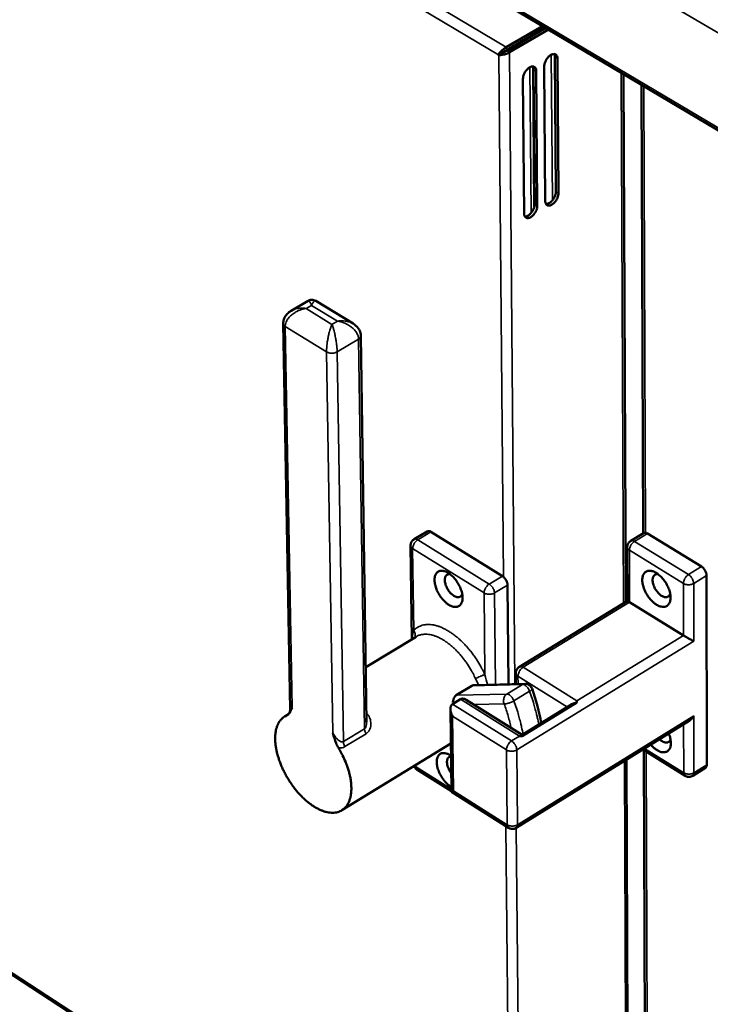
# Model space of a CAD drawing. Units: millimetres. Extents: x 65 to 5840, y 100 to 4100.
# Drawn here: x 4900 to 5103, y 3081 to 3370 of the extents above; entities that cross this region are included whole.
import ezdxf

# ---------------------------------------------------------------- set-up
doc = ezdxf.new("R2010")
doc.units = ezdxf.units.MM
doc.header["$LTSCALE"] = 20
doc.layers.add('Visible (ISO)', color=7, linetype='Continuous', lineweight=50)
doc.layers.add('Visible Narrow (ISO)', color=7, linetype='Continuous', lineweight=35)

msp = doc.modelspace()

# ---------------------------------------------------------------- linework, layer by layer
at = {"layer": 'Visible (ISO)'}
for p, q in [((4571.41, 3654.51), (5161.29, 3304.71)), ((5042.98, 3362.4), (5053.59, 3368.58)), ((5042.99, 3361.52), (5054.34, 3368.13)), ((5054.56, 3368.01), (5043.1, 3361.33)), ((5043.87, 3360.87), (5055.33, 3367.55)), ((5050.75, 3365.78), (5050.75, 3366.04)), ((5040.66, 3360.17), (5041.45, 3360.63)), ((5041.45, 3360.63), (5041.56, 3360.44)), ((5040.77, 3359.98), (5040.66, 3360.17)), ((5041.56, 3360.44), (5040.77, 3359.98)), ((5057.52, 3319.96), (5057.24, 3359.48)), ((5058.01, 3359.03), (5058.29, 3319.5)), ((5051.15, 3315.28), (5050.82, 3356.66)), ((5051.32, 3316.29), (5051, 3355.84)), ((5051.77, 3355.38), (5052.08, 3315.83)), ((5054.41, 3317.21), (5054.11, 3356.75)), ((5048.2, 3313.54), (5047.87, 3353.1)), ((5078.04, 3199.64), (5077.37, 3354.48)), ((5082.63, 3351.36), (5083.11, 3219.68)), ((4984.82, 3287.95), (4979.86, 3285.03)), ((4998.02, 3281.24), (4987.07, 3287.93)), ((4599.1, 3285.23), (5044.88, 2994.32)), ((4977.51, 3281.28), (4979.56, 3168)), ((5002, 3164.29), (5000.3, 3277.63)), ((5019.77, 3220.29), (5015.93, 3217.97)), ((5041.82, 3207.16), (5020.85, 3220.15)), ((5083.28, 3219.79), (5079.49, 3217.48)), ((5100.24, 3209.93), (5084.39, 3219.65)), ((5014.89, 3216.11), (5015.25, 3188.62)), ((5078.46, 3215.64), (5078.53, 3199.94)), ((5043.61, 3175.45), (5043.34, 3204.53)), ((5101.81, 3151.78), (5101.75, 3207.31)), ((5078.53, 3199.94), (5046.81, 3180.56)), ((5079.15, 3199.51), (5094.96, 3189.75)), ((5016.5, 3189.38), (5001.76, 3180.43)), ((5045.81, 3175.5), (5045.79, 3178.71)), ((5048.44, 3175.57), (5033.61, 3175.19)), ((5028.3, 3172.17), (5032.9, 3174.98)), ((5029.53, 3171.04), (5027.22, 3169.62)), ((5047.62, 3160.57), (5031.2, 3170.85)), ((5063.72, 3170.04), (5047.6, 3160.14)), ((5063.72, 3170.04), (5063.72, 3170.57)), ((5026.58, 3168.14), (5026.86, 3143.87)), ((5062.23, 3169.54), (5047.62, 3160.57)), ((4979.08, 3166.66), (4977.97, 3165.99)), ((5096.62, 3164.68), (5045.87, 3133.3)), ((5046.84, 3160.19), (5047.6, 3160.14)), ((5026.69, 3158.02), (4994.72, 3138.42)), ((5083.05, 3156.28), (5095.42, 3148.57)), ((5083.34, 3156.1), (5083.9, 3001.94)), ((5078.84, 3015.53), (5078.24, 3153.31)), ((5016.72, 3150.44), (5026.86, 3144.04)), ((5101.43, 3150.91), (5097.66, 3148.57)), ((5026.86, 3143.87), (5043.6, 3133.31))]:
    msp.add_line(p, q, dxfattribs=at)
at = {"layer": 'Visible (ISO)', "flags": 128}
for points in [[(5041.45, 3360.63, 0.000353), (5041.69, 3360.77, 0.00077), (5041.8, 3360.83, 0.000002), (5042.21, 3361.06, 0.000326), (5042.21, 3361.07, 0.000318), (5042.22, 3361.07, 0.000002), (5042.63, 3361.31, 0.000745), (5042.75, 3361.37, 0.000344), (5042.99, 3361.52)], [(5043.1, 3361.33, -0.000347), (5042.86, 3361.18, -0.00075), (5042.74, 3361.12, -0.000002), (5042.33, 3360.88, -0.00032), (5042.32, 3360.88, -0.000328), (5042.32, 3360.87, -0.000002), (5041.91, 3360.64, -0.000776), (5041.8, 3360.58, -0.000355), (5041.56, 3360.44)], [(5054.11, 3356.75, -0.030436), (5054.17, 3357.34, -0.05146), (5054.25, 3357.68, -0.012927), (5054.53, 3358.36, -0.028903), (5054.67, 3358.65, -0.028411), (5054.96, 3359.08, -0.027042), (5055.3, 3359.5, -0.035836), (5055.63, 3359.8, -0.031911), (5056.05, 3360.1, -0.052509), (5056.4, 3360.27, -0.051033), (5056.79, 3360.37, -0.07781), (5057.13, 3360.36, -0.081906), (5057.43, 3360.26, -0.084004), (5057.6, 3360.12, -0.044612), (5057.86, 3359.79, -0.090069), (5057.99, 3359.46, -0.074126), (5058.01, 3359.03)], [(5057.24, 3359.48, 0.036924), (5057.23, 3359.73, 0.036924), (5057.18, 3359.98, 0.032208), (5057.11, 3360.18, 0.032208), (5057.02, 3360.37)], [(5047.87, 3353.1, -0.030481), (5047.92, 3353.69, -0.051531), (5048.01, 3354.03, -0.012961), (5048.28, 3354.71, -0.028947), (5048.43, 3355, -0.028422), (5048.71, 3355.43, -0.027066), (5049.06, 3355.85, -0.035817), (5049.39, 3356.16, -0.031903), (5049.8, 3356.45, -0.052433), (5050.16, 3356.62, -0.050931), (5050.55, 3356.72, -0.077675), (5050.89, 3356.71, -0.081755), (5051.19, 3356.61, -0.083994), (5051.36, 3356.47, -0.044659), (5051.62, 3356.14, -0.09017), (5051.75, 3355.81, -0.074181), (5051.77, 3355.38)], [(5051, 3355.84, 0.036871), (5050.99, 3356.09, 0.036871), (5050.95, 3356.33, 0.03218), (5050.88, 3356.53, 0.03218), (5050.78, 3356.73)], [(5058.29, 3319.5, -0.030353), (5058.23, 3318.91, -0.051424), (5058.14, 3318.58, -0.012872), (5057.87, 3317.91, -0.028813), (5057.73, 3317.62, -0.028148), (5057.45, 3317.19, -0.02683), (5057.1, 3316.78, -0.035431), (5056.78, 3316.47, -0.031484), (5056.36, 3316.17, -0.051959), (5056.01, 3316, -0.050296), (5055.62, 3315.9, -0.077559), (5055.29, 3315.9, -0.081798), (5054.99, 3316, -0.084858), (5054.81, 3316.13, -0.045195), (5054.56, 3316.46, -0.091001), (5054.43, 3316.79, -0.07499), (5054.41, 3317.21)], [(5054.62, 3316.35, 0.040329), (5055.03, 3316.39, 0.068695), (5055.26, 3316.46, 0.02073), (5055.7, 3316.7, 0.037902), (5055.93, 3316.86, 0.025789), (5056.28, 3317.17, 0.028396), (5056.56, 3317.49, 0.024131), (5056.84, 3317.88, 0.024505), (5057.08, 3318.28, 0.026571), (5057.19, 3318.52, 0.01075), (5057.41, 3319.14, 0.047879), (5057.48, 3319.44, 0.027714), (5057.52, 3319.96)], [(5052.08, 3315.83, -0.030398), (5052.03, 3315.25, -0.051495), (5051.94, 3314.91, -0.012905), (5051.67, 3314.24, -0.028857), (5051.52, 3313.95, -0.028158), (5051.24, 3313.52, -0.026853), (5050.9, 3313.11, -0.035412), (5050.57, 3312.8, -0.031477), (5050.16, 3312.5, -0.051884), (5049.8, 3312.33, -0.050196), (5049.41, 3312.23, -0.077425), (5049.08, 3312.23, -0.081646), (5048.78, 3312.33, -0.084845), (5048.6, 3312.46, -0.045242), (5048.35, 3312.79, -0.091103), (5048.22, 3313.11, -0.075045), (5048.2, 3313.54)], [(5048.41, 3312.68, 0.04038), (5048.82, 3312.72, 0.068759), (5049.05, 3312.79, 0.020774), (5049.5, 3313.03, 0.03795), (5049.72, 3313.19, 0.02583), (5050.07, 3313.5, 0.028436), (5050.36, 3313.82, 0.024175), (5050.64, 3314.21, 0.024545), (5050.87, 3314.61, 0.02663), (5050.98, 3314.86, 0.010795), (5051.21, 3315.47, 0.047975), (5051.28, 3315.77, 0.027777), (5051.32, 3316.29)], [(5020.85, 3220.15, 0.077038), (5020.57, 3220.31, 0.077038), (5020.26, 3220.38, 0.060176), (5020.01, 3220.36, 0.060176), (5019.77, 3220.29)], [(5084.39, 3219.65, 0.07692), (5084.11, 3219.81, 0.07692), (5083.79, 3219.88, 0.060378), (5083.53, 3219.86, 0.060378), (5083.28, 3219.79)], [(5014.89, 3216.11, -0.043418), (5014.93, 3216.55, -0.065006), (5015.01, 3216.84, -0.021872), (5015.18, 3217.17, -0.021876), (5015.37, 3217.49, -0.065015), (5015.57, 3217.71, -0.043421), (5015.93, 3217.97)], [(5078.46, 3215.64, -0.042866), (5078.5, 3216.08, -0.064369), (5078.58, 3216.36, -0.021398), (5078.75, 3216.68, -0.021406), (5078.94, 3217, -0.064395), (5079.13, 3217.22, -0.042875), (5079.49, 3217.48)], [(5026.08, 3198.75, 0.039206), (5026.67, 3198.41, 0.05468), (5027.14, 3198.25, 0.017802), (5027.83, 3198.12, 0.04156), (5028.13, 3198.1, 0.057727), (5028.56, 3198.15, 0.057522), (5028.97, 3198.31, 0.060251), (5029.33, 3198.55, 0.060199), (5029.62, 3198.86, 0.046327), (5029.86, 3199.29, 0.048118), (5030.01, 3199.73, 0.031356), (5030.12, 3200.32, 0.034812), (5030.14, 3200.85, 0.023003), (5030.09, 3201.54, 0.025858), (5029.99, 3202.15, 0.019088), (5029.79, 3202.88, 0.020742), (5029.56, 3203.53, 0.017603), (5029.25, 3204.24, 0.018203), (5028.9, 3204.9, 0.017848), (5028.49, 3205.55, 0.017508), (5028.04, 3206.17, 0.019839), (5027.58, 3206.72, 0.018491), (5027.04, 3207.26, 0.024148), (5026.55, 3207.67, 0.021617), (5025.97, 3208.08, 0.031925), (5025.48, 3208.35, 0.028473), (5024.91, 3208.58, 0.044198), (5024.43, 3208.7, 0.041718), (5023.92, 3208.73, 0.057796), (5023.49, 3208.67, 0.057642), (5023.08, 3208.52, 0.060165), (5022.72, 3208.28, 0.060156), (5022.43, 3207.96, 0.04616), (5022.19, 3207.53, 0.048005), (5022.04, 3207.09, 0.03124), (5021.93, 3206.5, 0.03472), (5021.91, 3205.97, 0.022938), (5021.96, 3205.28, 0.025797), (5022.07, 3204.68, 0.019046), (5022.26, 3203.95, 0.0207), (5022.49, 3203.3, 0.01757), (5022.8, 3202.59, 0.018169), (5023.16, 3201.93, 0.017816), (5023.56, 3201.28, 0.017476), (5024.02, 3200.66, 0.019801), (5024.23, 3200.4, 0.005926), (5025.01, 3199.57, 0.036629), (5025.37, 3199.25, 0.02032), (5026.08, 3198.75)], [(5030.05, 3201.84, -0.075402), (5029.87, 3201.46, -0.099995), (5029.65, 3201.23, -0.046288), (5029.27, 3201.03, -0.076035), (5029.02, 3200.97, -0.056192), (5028.62, 3200.97, -0.056525), (5028.23, 3201.07, -0.033797), (5027.76, 3201.28, -0.03794), (5027.37, 3201.53, -0.0245), (5026.9, 3201.91, -0.027549), (5026.53, 3202.29, -0.021866), (5026.14, 3202.78, -0.02285), (5025.8, 3203.28, -0.022836), (5025.52, 3203.81, -0.021863), (5025.27, 3204.38, -0.027513), (5025.1, 3204.89, -0.024475), (5024.98, 3205.48, -0.037867), (5024.94, 3205.94, -0.033722), (5024.97, 3206.45, -0.056411), (5025.07, 3206.84, -0.056049), (5025.25, 3207.2, -0.075976), (5025.43, 3207.39, -0.046305), (5025.78, 3207.63, -0.100059), (5026.08, 3207.73, -0.075401), (5026.5, 3207.71)], [(5087.03, 3198.77, 0.038836), (5087.63, 3198.43, 0.054407), (5088.1, 3198.27, 0.017538), (5088.8, 3198.14, 0.041031), (5089.1, 3198.12, 0.056756), (5089.54, 3198.17, 0.056445), (5089.96, 3198.33, 0.059563), (5090.32, 3198.57, 0.059554), (5090.61, 3198.89, 0.046528), (5090.86, 3199.31, 0.048242), (5091.02, 3199.75, 0.031868), (5091.13, 3200.33, 0.035229), (5091.16, 3200.87, 0.023444), (5091.12, 3201.56, 0.026282), (5091.02, 3202.16, 0.019434), (5090.83, 3202.89, 0.021106), (5090.6, 3203.54, 0.017885), (5090.29, 3204.25, 0.018509), (5089.94, 3204.91, 0.018081), (5089.53, 3205.55, 0.017769), (5089.08, 3206.18, 0.020018), (5088.61, 3206.72, 0.01871), (5088.07, 3207.26, 0.024235), (5087.58, 3207.67, 0.021772), (5087, 3208.08, 0.031811), (5086.51, 3208.35, 0.028448), (5085.93, 3208.58, 0.043679), (5085.45, 3208.7, 0.041184), (5084.93, 3208.73, 0.056823), (5084.49, 3208.67, 0.056563), (5084.07, 3208.52, 0.059482), (5083.71, 3208.28, 0.059518), (5083.42, 3207.96, 0.046366), (5083.17, 3207.54, 0.048132), (5083.01, 3207.09, 0.031753), (5082.9, 3206.51, 0.035137), (5082.87, 3205.97, 0.023377), (5082.92, 3205.29, 0.02622), (5083.02, 3204.68, 0.019392), (5083.21, 3203.96, 0.021063), (5083.43, 3203.31, 0.017851), (5083.74, 3202.6, 0.018475), (5084.09, 3201.94, 0.018048), (5084.5, 3201.3, 0.017736), (5084.95, 3200.67, 0.01998), (5085.18, 3200.41, 0.006015), (5085.96, 3199.59, 0.036847), (5086.32, 3199.27, 0.020495), (5087.03, 3198.77)], [(5091.06, 3201.94, -0.075334), (5090.89, 3201.54, -0.09899), (5090.67, 3201.3, -0.046087), (5090.29, 3201.07, -0.076774), (5090.04, 3200.99, -0.058416), (5089.63, 3200.98, -0.058311), (5089.24, 3201.07, -0.035283), (5088.76, 3201.27, -0.039295), (5088.36, 3201.51, -0.025332), (5087.88, 3201.89, -0.028458), (5087.5, 3202.27, -0.022519), (5087.1, 3202.76, -0.02354), (5086.76, 3203.27, -0.023528), (5086.46, 3203.8, -0.022516), (5086.21, 3204.38, -0.028424), (5086.05, 3204.9, -0.025309), (5085.93, 3205.5, -0.039228), (5085.89, 3205.96, -0.035212), (5085.94, 3206.48, -0.05821), (5086.04, 3206.87, -0.058289), (5086.23, 3207.23, -0.076732), (5086.42, 3207.42, -0.046109), (5086.79, 3207.65, -0.099057), (5087.11, 3207.74, -0.075344), (5087.54, 3207.7)], [(5101.75, 3207.31, 0.029715), (5101.71, 3207.77, 0.050754), (5101.64, 3208.03, 0.012447), (5101.42, 3208.55, 0.028163), (5101.31, 3208.78, 0.027184), (5101.17, 3208.99, 0.011647), (5100.82, 3209.45, 0.048589), (5100.62, 3209.65, 0.028676), (5100.24, 3209.93)], [(5043.34, 3204.53, 0.029237), (5043.29, 3204.99, 0.050074), (5043.22, 3205.25, 0.012109), (5043, 3205.78, 0.027692), (5042.89, 3206, 0.026859), (5042.75, 3206.21, 0.011433), (5042.4, 3206.67, 0.048223), (5042.2, 3206.87, 0.028354), (5041.82, 3207.16)], [(5078.53, 3199.94, 0.012641), (5078.58, 3199.88, 0.040007), (5078.6, 3199.87, 0.004573), (5078.64, 3199.84, 0.001174), (5078.81, 3199.72, 0.010228), (5078.94, 3199.63, 0.00692), (5079.15, 3199.51)], [(5094.96, 3189.75, 0.002048), (5095.32, 3189.53, 0.004361), (5095.5, 3189.43, 0.000074), (5096.11, 3189.07, 0.001949), (5096.13, 3189.06, 0.001698), (5096.47, 3188.87, 0.00168), (5096.8, 3188.69, 0.002021), (5096.83, 3188.67, 0.00008), (5097.44, 3188.34, 0.004568), (5097.61, 3188.25, 0.002126), (5097.98, 3188.06)], [(5045.79, 3178.71, -0.042975), (5045.82, 3179.15, -0.064493), (5045.9, 3179.43, -0.021492), (5046.07, 3179.76, -0.021501), (5046.26, 3180.07, -0.06452), (5046.46, 3180.29, -0.042984), (5046.81, 3180.56)], [(5048.44, 3175.57, -0.05221), (5048.96, 3175.53, -0.074657), (5049.31, 3175.41, -0.029825), (5049.7, 3175.18, -0.029804), (5050.05, 3174.91, -0.074605), (5050.29, 3174.63, -0.052191), (5050.52, 3174.15)], [(5031.2, 3170.85, 0.04319), (5030.86, 3171.04, 0.059498), (5030.59, 3171.13, 0.020773), (5030.27, 3171.18, 0.027244), (5030.02, 3171.19, 0.078589), (5029.82, 3171.16, 0.049899), (5029.53, 3171.04)], [(5062.23, 3169.54, -0.023628), (5062.56, 3169.71, -0.023628), (5062.91, 3169.85, -0.026369), (5063.31, 3169.97, -0.026369), (5063.72, 3170.04)], [(5027.2, 3166.05, -0.025492), (5026.93, 3166.57, -0.04057), (5026.81, 3166.91, -0.008957), (5026.65, 3167.54, -0.024631), (5026.6, 3167.78, -0.034776), (5026.58, 3168.15, -0.031297), (5026.61, 3168.57, -0.048245), (5026.66, 3168.81, -0.028864), (5026.82, 3169.21, -0.081266), (5026.95, 3169.39, -0.050977), (5027.22, 3169.62)], [(4978.62, 3166.31, 0.035964), (4977.85, 3165.93, 0.057789), (4977.42, 3165.6, 0.015226), (4976.72, 3164.88, 0.036119), (4976.46, 3164.54, 0.029254), (4976.05, 3163.86, 0.031073), (4975.75, 3163.17, 0.023356), (4975.48, 3162.33, 0.025396), (4975.31, 3161.53, 0.018788), (4975.19, 3160.54, 0.020584), (4975.15, 3159.64, 0.015586), (4975.19, 3158.55, 0.016971), (4975.28, 3157.56, 0.013419), (4975.46, 3156.41, 0.01441), (4975.69, 3155.35, 0.011998), (4976.01, 3154.16, 0.012661), (4976.37, 3153.06, 0.011132), (4976.82, 3151.87, 0.01153), (4977.3, 3150.74, 0.01071), (4977.86, 3149.58, 0.010884), (4978.46, 3148.47, 0.01068), (4979.12, 3147.36, 0.010649), (4979.83, 3146.29, 0.011036), (4980.56, 3145.27, 0.010796), (4981.36, 3144.26, 0.011821), (4982.14, 3143.34, 0.011346), (4983.01, 3142.43, 0.013124), (4983.84, 3141.64, 0.012367), (4984.75, 3140.85, 0.015098), (4985.59, 3140.2, 0.013993), (4986.53, 3139.55, 0.017957), (4987.37, 3139.06, 0.016441), (4988.31, 3138.58, 0.021933), (4989.12, 3138.25, 0.020031), (4990.04, 3137.96, 0.027088), (4990.81, 3137.79, 0.025052), (4991.67, 3137.7, 0.032802), (4992.4, 3137.71, 0.031172), (4993.17, 3137.81, 0.037142), (4993.84, 3138, 0.036413), (4994.49, 3138.29, 0.037484), (4995.08, 3138.67, 0.037801), (4995.61, 3139.12, 0.033307), (4996.09, 3139.69, 0.034618), (4996.48, 3140.29, 0.02717), (4996.85, 3141.04, 0.029101), (4997.1, 3141.77, 0.021658), (4997.32, 3142.67, 0.023627), (4997.45, 3143.51, 0.017584), (4997.51, 3144.54, 0.019227), (4997.5, 3145.48, 0.014773), (4997.42, 3146.59, 0.016004), (4997.27, 3147.62, 0.012891), (4997.04, 3148.79, 0.013751), (4996.76, 3149.87, 0.011681), (4996.39, 3151.07, 0.012239), (4995.99, 3152.19, 0.010983), (4995.85, 3152.53, 0.001835), (4994.96, 3154.51, 0.020167), (4994.55, 3155.33, 0.011098), (4993.71, 3156.77)], [(5098.02, 3166.19, -0.031471), (5097.72, 3165.73, -0.031471), (5097.38, 3165.31, -0.028622), (5097.02, 3164.97, -0.028622), (5096.62, 3164.68)], [(5047.6, 3160.14, -0.009662), (5047.6, 3160.3, -0.009662), (5047.61, 3160.45, -0.003434), (5047.62, 3160.51, -0.003434), (5047.62, 3160.57)], [(5085.34, 3157.7, 0.022981), (5085.93, 3157.06, 0.036557), (5086.35, 3156.7, 0.007299), (5087.14, 3156.13, 0.022364), (5087.41, 3155.96, 0.033286), (5087.89, 3155.72, 0.029874), (5088.46, 3155.53, 0.045726), (5088.92, 3155.45, 0.043556), (5089.41, 3155.45, 0.058078), (5089.83, 3155.54, 0.057931), (5090.22, 3155.72, 0.05793), (5090.55, 3155.98, 0.05804), (5090.82, 3156.32, 0.043536), (5091.04, 3156.76, 0.045683), (5091.18, 3157.21, 0.029866), (5091.26, 3157.8, 0.033259), (5091.26, 3158.34, 0.022369), (5091.23, 3158.65, 0.007297), (5091.08, 3159.62, 0.036564), (5090.94, 3160.15, 0.022985), (5090.63, 3160.97)], [(5091.16, 3159.22, -0.070182), (5091.01, 3158.85, -0.0932), (5090.81, 3158.62, -0.041751), (5090.47, 3158.4, -0.072384), (5090.24, 3158.32, -0.057313), (5089.88, 3158.28, -0.057511), (5089.53, 3158.33, -0.035832), (5089.28, 3158.42, -0.015281), (5088.72, 3158.67, -0.049538), (5088.36, 3158.9, -0.035006), (5087.92, 3159.29)], [(5026.74, 3154.48, 0.038287), (5026.13, 3154.85, 0.053444), (5025.65, 3155.04, 0.017199), (5024.94, 3155.21, 0.04043), (5024.64, 3155.24, 0.058056), (5024.19, 3155.21, 0.057924), (5023.77, 3155.07, 0.062726), (5023.4, 3154.84, 0.062601), (5023.1, 3154.53, 0.048802), (5022.85, 3154.12, 0.050316), (5022.69, 3153.67, 0.032471), (5022.58, 3153.09, 0.036031), (5022.56, 3152.55, 0.023419), (5022.61, 3151.85, 0.026446), (5022.72, 3151.24, 0.019298), (5022.92, 3150.5, 0.021041), (5023.16, 3149.84, 0.017788), (5023.48, 3149.13, 0.018399), (5023.85, 3148.46, 0.018112), (5024.26, 3147.81, 0.017713), (5024.73, 3147.18, 0.020307), (5024.96, 3146.92, 0.006247), (5025.76, 3146.1, 0.037621), (5026.12, 3145.78, 0.020875), (5026.84, 3145.3)], [(5026.8, 3149.33, -0.023725), (5026.36, 3149.96, -0.038572), (5026.15, 3150.39, -0.007995), (5025.82, 3151.2, -0.022592), (5025.72, 3151.5, -0.031923), (5025.62, 3151.98, -0.027913), (5025.57, 3152.55, -0.046634), (5025.59, 3152.97, -0.043726), (5025.7, 3153.42, -0.068751), (5025.83, 3153.68, -0.046027), (5026.1, 3154.01, -0.103194), (5026.34, 3154.16, -0.072547), (5026.74, 3154.26)], [(5016.72, 3150.44, -0.037817), (5016.46, 3150.63, -0.037817), (5016.24, 3150.86, -0.037833), (5016.05, 3151.12, -0.037833), (5015.9, 3151.4)], [(5101.43, 3150.91, 0.057332), (5101.59, 3151.06, 0.057332), (5101.71, 3151.25, 0.070669), (5101.8, 3151.51, 0.070669), (5101.81, 3151.78)], [(5097.66, 3148.57, -0.046426), (5097.24, 3148.36, -0.068389), (5096.93, 3148.29, -0.024495), (5096.54, 3148.27, -0.024498), (5096.15, 3148.29, -0.068395), (5095.84, 3148.36, -0.046428), (5095.42, 3148.57)], [(5027.45, 3144.12, -0.00845), (5027.27, 3144.02, -0.011631), (5027.13, 3143.96, -0.001994), (5026.96, 3143.89, -0.010305), (5026.93, 3143.88, -0.060723), (5026.91, 3143.87, -0.017011), (5026.86, 3143.87)], [(5045.87, 3133.3, -0.046567), (5045.45, 3133.08, -0.068537), (5045.13, 3133.01, -0.024621), (5044.73, 3132.99, -0.024633), (5044.34, 3133.01, -0.068572), (5044.02, 3133.09, -0.046579), (5043.6, 3133.31)]]:
    msp.add_lwpolyline(points, format="xyb", dxfattribs=at)
at = {"layer": 'Visible (ISO)'}
for points, knots in [([(5040.66, 3360.17), (5040.94, 3360.66), (5041.57, 3361.35), (5042.22, 3361.87), (5042.48, 3362.08), (5042.75, 3362.26), (5042.98, 3362.4)], [1.570796, 1.570796, 1.570796, 1.570796, 2.690008, 2.690008, 2.690008, 3.141593, 3.141593, 3.141593, 3.141593]), ([(5040.77, 3359.98), (5041.34, 3359.97), (5042.26, 3360.17), (5043.03, 3360.47), (5043.34, 3360.59), (5043.63, 3360.73), (5043.87, 3360.87)], [1.570796, 1.570796, 1.570796, 1.570796, 2.690008, 2.690008, 2.690008, 3.141593, 3.141593, 3.141593, 3.141593]), ([(4984.82, 3287.95), (4985.03, 3288.07), (4985.25, 3288.16), (4985.71, 3288.25), (4985.95, 3288.27), (4986.41, 3288.21), (4986.64, 3288.15), (4986.93, 3288.02), (4987, 3287.98), (4987.07, 3287.93)], [0, 0, 0, 0, 0.0650153, 0.0650153, 0.1288704, 0.1288704, 0.1927823, 0.1927823, 0.2159631, 0.2159631, 0.2159631, 0.2159631]), ([(4977.51, 3281.28), (4977.5, 3281.69), (4977.57, 3282.11), (4977.82, 3282.9), (4978.02, 3283.27), (4978.52, 3283.97), (4978.84, 3284.29), (4979.4, 3284.74), (4979.63, 3284.89), (4979.86, 3285.03)], [0, 0, 0, 0, 0.1188413, 0.1188413, 0.2368105, 0.2368105, 0.3660814, 0.3660814, 0.4426108, 0.4426108, 0.4426108, 0.4426108]), ([(4998.02, 3281.24), (4998.6, 3280.88), (4999.13, 3280.42), (4999.7, 3279.64), (4999.84, 3279.4), (5000.15, 3278.72), (5000.27, 3278.24), (5000.3, 3277.73), (5000.3, 3277.68), (5000.3, 3277.63)], [0, 0, 0, 0, 0.194047, 0.194047, 0.2744082, 0.2744082, 0.4094592, 0.4094592, 0.4227943, 0.4227943, 0.4227943, 0.4227943]), ([(5032.9, 3174.98), (5033.1, 3175.09), (5033.32, 3175.17), (5033.57, 3175.19), (5033.59, 3175.19), (5033.61, 3175.19)], [0.60626057, 0.60626057, 0.60626057, 0.60626057, 0.68160687, 0.68160687, 0.68883558, 0.68883558, 0.68883558, 0.68883558]), ([(5027.36, 3169.71), (5027.34, 3169.84), (5027.33, 3169.97), (5027.32, 3170.39), (5027.36, 3170.68), (5027.51, 3171.19), (5027.62, 3171.45), (5027.92, 3171.87), (5028.11, 3172.05), (5028.3, 3172.17)], [0.3442884, 0.3442884, 0.3442884, 0.3442884, 0.3799475, 0.3799475, 0.455568, 0.455568, 0.5309143, 0.5309143, 0.6062606, 0.6062606, 0.6062606, 0.6062606]), ([(4978.62, 3166.31), (4978.78, 3166.38), (4978.92, 3166.48), (4979.49, 3167.07), (4979.78, 3167.89), (4980.13, 3168.63), (4980.13, 3168.63), (4980.13, 3168.64)], [0, 0, 0, 0, 0.0893162, 0.0893162, 0.4178721, 0.4178721, 0.4191819, 0.4191819, 0.4191819, 0.4191819]), ([(4978.96, 3166.54), (4978.96, 3166.54), (4978.97, 3166.55), (4978.98, 3166.56), (4979.02, 3166.59), (4979.1, 3166.68), (4979.15, 3166.74), (4979.25, 3166.87), (4979.3, 3166.96), (4979.41, 3167.17), (4979.46, 3167.31), (4979.54, 3167.63), (4979.56, 3167.81), (4979.56, 3168)], [0.1942917, 0.1942917, 0.1942917, 0.1942917, 0.2089324, 0.2089324, 0.2473414, 0.2473414, 0.2794025, 0.2794025, 0.3139875, 0.3139875, 0.3591328, 0.3591328, 0.4139657, 0.4139657, 0.4139657, 0.4139657]), ([(4992.08, 3161.09), (4992.08, 3161.09), (4992.08, 3161.08), (4992.4, 3160.07), (4992.68, 3159.05), (4993.23, 3157.66), (4993.45, 3157.2), (4993.71, 3156.77)], [-0.0014862, -0.0014862, -0.0014862, -0.0014862, 0, 0, 0.3134002, 0.3134002, 0.4679569, 0.4679569, 0.4679569, 0.4679569])]:
    msp.add_open_spline(points, degree=3, knots=knots, dxfattribs=at)
msp.add_open_spline([(5050.52, 3174.15), (5051.74, 3170.74), (5052.66, 3167.3), (5053.22, 3164)], degree=3, dxfattribs=at)
at = {"layer": 'Visible Narrow (ISO)'}
for p, q in [((5161.06, 3333.65), (4569.02, 3682.1)), ((4570.89, 3655.48), (5160.86, 3305.69)), ((5040.66, 3360.17), (4574.41, 3637.84)), ((4644.4, 3599.54), (5042.98, 3362.4)), ((5049.84, 3365.26), (5049.84, 3365.51)), ((5042.85, 3361.43), (5042.85, 3361.18)), ((5042.98, 3362.4), (5042.99, 3361.52)), ((5043.87, 3360.87), (5043.1, 3361.33)), ((5043.87, 3360.87), (5045.51, 3175.5)), ((5042.2, 3206.87), (5040.77, 3359.98)), ((5056.49, 3317.4), (5056.18, 3360.17)), ((5058.01, 3359.03), (5057.24, 3359.48)), ((5050.26, 3313.7), (5049.91, 3356.51)), ((5051.77, 3355.38), (5051, 3355.84)), ((5077.41, 3199.26), (5076.72, 3354.86)), ((5083.33, 3350.95), (5083.79, 3219.88)), ((5058.29, 3319.5), (5057.52, 3319.96)), ((5052.08, 3315.83), (5051.32, 3316.29)), ((4599.09, 3285.77), (5044.06, 2995.43)), ((4984.25, 3285.69), (4985.82, 3286.61)), ((4991.83, 3281.04), (4984.25, 3285.69)), ((4985.82, 3286.61), (4993.41, 3281.97)), ((4978.12, 3280.39), (4990.24, 3272.94)), ((4980.13, 3168.64), (4978.12, 3280.39)), ((4993.41, 3281.97), (4991.83, 3281.04)), ((4993.34, 3272.94), (4999.64, 3276.67)), ((4999.64, 3276.67), (5001.36, 3162.36)), ((4990.24, 3272.94), (4992.08, 3161.09)), ((4995.16, 3158.59), (4993.34, 3272.94)), ((5017.01, 3217.83), (5020.85, 3220.15)), ((5080.59, 3217.34), (5084.39, 3219.65)), ((5037.98, 3204.83), (5017.01, 3217.83)), ((5096.44, 3207.61), (5080.59, 3217.34)), ((5015.81, 3191.23), (5015.5, 3215.21)), ((5015.5, 3215.21), (5036.46, 3202.2)), ((5079.15, 3199.51), (5079.08, 3214.72)), ((5079.08, 3214.72), (5094.93, 3204.98)), ((5100.24, 3209.93), (5096.44, 3207.61)), ((5041.82, 3207.16), (5037.98, 3204.83)), ((5039.5, 3202.2), (5043.34, 3204.53)), ((5094.93, 3204.98), (5094.96, 3189.75)), ((5097.96, 3204.98), (5101.75, 3207.31)), ((5097.98, 3188.06), (5097.96, 3204.98)), ((5036.46, 3202.2), (5036.71, 3178.18)), ((5039.76, 3175.35), (5039.5, 3202.2)), ((5047.91, 3180.42), (5079.15, 3199.51)), ((5046.06, 3156.13), (5097.98, 3188.06)), ((5094.96, 3189.75), (5063.72, 3170.57)), ((5063.72, 3170.57), (5047.91, 3180.42)), ((5046.42, 3175.52), (5046.4, 3177.79)), ((5046.4, 3177.79), (5060.92, 3168.73)), ((5048.44, 3175.57), (5047.73, 3175.36)), ((5032.9, 3174.98), (5047.73, 3175.36)), ((5047.73, 3175.36), (5043.12, 3172.54)), ((5045.22, 3170.53), (5049.83, 3173.35)), ((5043.12, 3172.54), (5028.3, 3172.17)), ((5029.53, 3171.04), (5046.84, 3160.19)), ((5002.24, 3166.64), (5001.96, 3166.98)), ((5044.53, 3158.78), (5027.22, 3169.62)), ((5033.45, 3169.44), (5042.35, 3169.66)), ((5001.97, 3166.49), (5002.24, 3166.64)), ((5027.45, 3144.12), (5027.2, 3166.05)), ((5027.2, 3166.05), (5043.01, 3156.13)), ((5098.02, 3166.19), (5046.25, 3134.18)), ((5098.04, 3149.45), (5098.02, 3166.19)), ((5001.36, 3162.36), (4995.16, 3158.59)), ((5095.01, 3163.68), (5095.03, 3149.45)), ((4995.62, 3157.11), (5001.82, 3160.89)), ((5046.84, 3160.19), (5044.53, 3158.78)), ((5043.01, 3156.13), (5043.21, 3134.18)), ((5046.25, 3134.18), (5046.06, 3156.13)), ((5095.03, 3149.45), (5083.56, 3156.6)), ((5084.01, 3155.68), (5084.56, 3001.28)), ((5078.22, 3014.57), (5077.61, 3152.92)), ((5016.33, 3151.3), (5016.07, 3151.5)), ((5016.33, 3151.3), (5016.32, 3151.66)), ((5026.85, 3144.67), (5016.33, 3151.3)), ((5101.81, 3151.78), (5098.04, 3149.45)), ((5043.21, 3134.18), (5027.45, 3144.12)), ((5044.16, 2995.47), (5042.88, 3133.76)), ((5045.89, 3133.31), (5047.12, 2994.67))]:
    msp.add_line(p, q, dxfattribs=at)
at = {"layer": 'Visible Narrow (ISO)', "flags": 128}
for points in [[(4978.12, 3280.39, -0.033859), (4978.16, 3281.02, -0.05631), (4978.25, 3281.38, -0.014216), (4978.55, 3282.09, -0.033369), (4978.7, 3282.38, -0.026096), (4979.05, 3282.88, -0.027918), (4979.42, 3283.32, -0.022278), (4979.9, 3283.77, -0.023712), (4980.39, 3284.15, -0.019993), (4980.98, 3284.53, -0.020901), (4981.56, 3284.85, -0.018941), (4981.84, 3284.97, -0.005197), (4982.87, 3285.37, -0.033078), (4983.37, 3285.52, -0.019197), (4984.25, 3285.69)], [(4984.25, 3285.69, 0.019), (4983.48, 3285.78, 0.032131), (4983.03, 3285.78, 0.005052), (4982.11, 3285.73, 0.018811), (4981.86, 3285.7, 0.02259), (4981.6, 3285.65, 0.007166), (4980.79, 3285.45, 0.040477), (4980.44, 3285.32, 0.022905), (4979.86, 3285.03)], [(4984.82, 3287.95, -0.070217), (4984.96, 3287.97, -0.131785), (4985.03, 3287.95, -0.054736), (4985.16, 3287.85, -0.052749), (4985.28, 3287.71, -0.01538), (4985.35, 3287.6, -0.00528), (4985.54, 3287.27, -0.026639), (4985.67, 3287.01, -0.018363), (4985.82, 3286.61)], [(4985.82, 3286.61, -0.022561), (4986.01, 3287.02, -0.031936), (4986.17, 3287.29, -0.007468), (4986.41, 3287.62, -0.02088), (4986.5, 3287.74, -0.059055), (4986.63, 3287.86, -0.053564), (4986.81, 3287.96, -0.126598), (4986.91, 3287.97, -0.074203), (4987.07, 3287.93)], [(4977.51, 3281.28, 0.057615), (4977.56, 3281.03, 0.057615), (4977.67, 3280.8, 0.068943), (4977.87, 3280.56, 0.068943), (4978.12, 3280.39)], [(4991.83, 3281.04, 0.00832), (4991.58, 3280.42, 0.01682), (4991.47, 3280.1, 0.001107), (4991.16, 3279.13, 0.00806), (4991.12, 3278.99, 0.006218), (4990.95, 3278.36, 0.006673), (4990.81, 3277.76, 0.006036), (4990.68, 3277.12, 0.006096), (4990.56, 3276.48, 0.006404), (4990.46, 3275.86, 0.006095), (4990.38, 3275.21, 0.007471), (4990.36, 3275.07, 0.000944), (4990.27, 3274.01, 0.015425), (4990.25, 3273.65, 0.007686), (4990.24, 3272.94)], [(4993.34, 3272.94, 0.006126), (4993.31, 3273.66, 0.012441), (4993.29, 3274.01, 0.000608), (4993.18, 3275.1, 0.005954), (4993.17, 3275.21, 0.004871), (4993.08, 3275.86, 0.005111), (4992.98, 3276.48, 0.004894), (4992.87, 3277.12, 0.004831), (4992.74, 3277.76, 0.005389), (4992.62, 3278.36, 0.004996), (4992.46, 3278.99, 0.006568), (4992.43, 3279.11, 0.000749), (4992.16, 3280.1, 0.013935), (4992.06, 3280.41, 0.006789), (4991.83, 3281.04)], [(4998.02, 3281.24, 0.023374), (4997.41, 3281.56, 0.041189), (4997.04, 3281.69, 0.007448), (4996.2, 3281.92, 0.023036), (4995.92, 3281.97, 0.019239), (4995.66, 3282, 0.005282), (4994.69, 3282.07, 0.032825), (4994.21, 3282.06, 0.019447), (4993.41, 3281.97)], [(4993.41, 3281.97, -0.019002), (4994.29, 3281.8, -0.032885), (4994.78, 3281.65, -0.005104), (4995.81, 3281.26, -0.018745), (4996.09, 3281.13, -0.02039), (4996.68, 3280.82, -0.019581), (4997.26, 3280.44, -0.022959), (4997.76, 3280.05, -0.021611), (4998.25, 3279.6, -0.026924), (4998.64, 3279.16, -0.02513), (4999, 3278.66, -0.032254), (4999.15, 3278.37, -0.013485), (4999.47, 3277.67, -0.054988), (4999.57, 3277.3, -0.03278), (4999.64, 3276.67)], [(4999.64, 3276.67, 0.072731), (4999.92, 3276.85, 0.072731), (5000.13, 3277.11, 0.059647), (5000.25, 3277.36, 0.059647), (5000.3, 3277.63)], [(4990.24, 3272.94, 0.031688), (4990.67, 3272.74, 0.053087), (4990.95, 3272.66, 0.01382), (4991.52, 3272.57, 0.030158), (4991.78, 3272.56, 0.029528), (4992.04, 3272.57, 0.013284), (4992.62, 3272.66, 0.05172), (4992.9, 3272.74, 0.031014), (4993.34, 3272.94)], [(5014.89, 3216.11, 0.057789), (5014.94, 3215.86, 0.057789), (5015.05, 3215.62, 0.068821), (5015.25, 3215.39, 0.068821), (5015.5, 3215.21)], [(5015.5, 3215.21, -0.030549), (5015.54, 3215.67, -0.051924), (5015.61, 3215.93, -0.013043), (5015.82, 3216.46, -0.028984), (5015.93, 3216.68, -0.027761), (5016.07, 3216.89, -0.012029), (5016.43, 3217.35, -0.049235), (5016.63, 3217.55, -0.029247), (5017.01, 3217.83)], [(5017.01, 3217.83, 0.077089), (5016.73, 3217.99, 0.077089), (5016.42, 3218.06, 0.060176), (5016.17, 3218.05, 0.060176), (5015.93, 3217.97)], [(5079.08, 3214.72, -0.030031), (5079.13, 3215.18, -0.051188), (5079.19, 3215.44, -0.01267), (5079.41, 3215.97, -0.028474), (5079.52, 3216.19, -0.027425), (5079.66, 3216.4, -0.011808), (5080.01, 3216.86, -0.048873), (5080.21, 3217.06, -0.028916), (5080.59, 3217.34)], [(5080.59, 3217.34, 0.076971), (5080.31, 3217.5, 0.076971), (5079.99, 3217.57, 0.06038), (5079.73, 3217.55, 0.06038), (5079.49, 3217.48)], [(5078.46, 3215.64, 0.058356), (5078.51, 3215.38, 0.058356), (5078.62, 3215.14, 0.069836), (5078.82, 3214.9, 0.069836), (5079.08, 3214.72)], [(5096.44, 3207.61, 0.028775), (5096.06, 3207.33, 0.04869), (5095.86, 3207.12, 0.011712), (5095.5, 3206.66, 0.027283), (5095.37, 3206.46, 0.028331), (5095.25, 3206.23, 0.01257), (5095.04, 3205.7, 0.051005), (5094.97, 3205.44, 0.029887), (5094.93, 3204.98)], [(5097.96, 3204.98, 0.029681), (5097.91, 3205.44, 0.05071), (5097.84, 3205.7, 0.012423), (5097.63, 3206.23, 0.028129), (5097.51, 3206.46, 0.02715), (5097.38, 3206.66, 0.011624), (5097.02, 3207.12, 0.048545), (5096.82, 3207.33, 0.028643), (5096.44, 3207.61)], [(5037.98, 3204.83, 0.02906), (5037.6, 3204.55, 0.048994), (5037.4, 3204.34, 0.011901), (5037.04, 3203.88, 0.027573), (5036.9, 3203.67, 0.028795), (5036.79, 3203.44, 0.01291), (5036.57, 3202.92, 0.051683), (5036.5, 3202.66, 0.030359), (5036.46, 3202.2)], [(5039.5, 3202.2, 0.029203), (5039.45, 3202.66, 0.050029), (5039.38, 3202.92, 0.012085), (5039.16, 3203.45, 0.027658), (5039.05, 3203.67, 0.026824), (5038.91, 3203.88, 0.01141), (5038.56, 3204.34, 0.048179), (5038.36, 3204.54, 0.02832), (5037.98, 3204.83)], [(5094.93, 3204.98, 0.031897), (5095.35, 3204.78, 0.053106), (5095.62, 3204.7, 0.013942), (5096.18, 3204.61, 0.030396), (5096.44, 3204.6, 0.030327), (5096.7, 3204.61, 0.013883), (5097.26, 3204.7, 0.052957), (5097.53, 3204.78, 0.031823), (5097.96, 3204.98)], [(5036.46, 3202.2, 0.032089), (5036.88, 3201.99, 0.053478), (5037.15, 3201.91, 0.014095), (5037.71, 3201.83, 0.030576), (5037.98, 3201.81, 0.030189), (5038.24, 3201.83, 0.013763), (5038.8, 3201.91, 0.052642), (5039.07, 3201.99, 0.031674), (5039.5, 3202.2)], [(5036.71, 3178.18, 0.01019), (5035.95, 3179.76, 0.018906), (5035.5, 3180.59, 0.001556), (5034.29, 3182.6, 0.01011), (5034.09, 3182.9, 0.010352), (5033.33, 3184, 0.010186), (5032.52, 3185.08, 0.01093), (5031.69, 3186.07, 0.010584), (5030.8, 3187.06, 0.011904), (5029.93, 3187.94, 0.011347), (5028.99, 3188.82, 0.013368), (5028.1, 3189.56, 0.012555), (5027.11, 3190.3, 0.01546), (5026.22, 3190.89, 0.01434), (5025.22, 3191.48, 0.018348), (5024.35, 3191.92, 0.016894), (5023.36, 3192.32, 0.022157), (5022.51, 3192.6, 0.020439), (5021.57, 3192.82, 0.026763), (5020.75, 3192.93, 0.025046), (5019.88, 3192.96, 0.031397), (5019.12, 3192.9, 0.030124), (5018.33, 3192.74, 0.034394), (5017.93, 3192.6, 0.01375), (5016.97, 3192.16, 0.054237), (5016.48, 3191.85, 0.033946), (5015.81, 3191.23)], [(5016.01, 3189.08, 0.050102), (5016.19, 3189.47, 0.075637), (5016.24, 3189.75, 0.028237), (5016.22, 3190.11, 0.02467), (5016.17, 3190.51, 0.065833), (5016.06, 3190.83, 0.046646), (5015.81, 3191.23)], [(5016.5, 3189.38, -0.034035), (5017.3, 3189.78, -0.056102), (5017.82, 3189.93, -0.014028), (5018.89, 3190.08, -0.033878), (5019.33, 3190.11, -0.026262), (5020.19, 3190.04, -0.028234), (5020.98, 3189.9, -0.02099), (5021.91, 3189.63, -0.022914), (5022.74, 3189.32, -0.017171), (5023.7, 3188.86, -0.018736), (5024.55, 3188.37, -0.014562), (5025.51, 3187.73, -0.015713), (5026.37, 3187.09, -0.012834), (5027.31, 3186.3, -0.013624), (5028.15, 3185.5, -0.011753), (5029.03, 3184.58, -0.012247), (5029.84, 3183.66, -0.011174), (5030.65, 3182.63, -0.011422), (5031.4, 3181.6, -0.011024), (5031.6, 3181.28, -0.001848), (5032.78, 3179.38, -0.02049), (5033.22, 3178.58, -0.011129), (5033.95, 3177.06)], [(5045.79, 3178.71, 0.057975), (5045.84, 3178.45, 0.057975), (5045.95, 3178.21, 0.068909), (5046.14, 3177.97, 0.068909), (5046.4, 3177.79)], [(5046.4, 3177.79, -0.030243), (5046.44, 3178.25, -0.05157), (5046.51, 3178.51, -0.012832), (5046.72, 3179.03, -0.028675), (5046.84, 3179.26, -0.027376), (5046.97, 3179.47, -0.011763), (5047.33, 3179.93, -0.048706), (5047.53, 3180.13, -0.028862), (5047.91, 3180.42)], [(5047.91, 3180.42, 0.077725), (5047.63, 3180.58, 0.077725), (5047.31, 3180.65, 0.06048), (5047.06, 3180.63, 0.06048), (5046.81, 3180.56)], [(5033.95, 3177.06, -0.009277), (5034.39, 3177.31, -0.017812), (5034.63, 3177.43, -0.00148), (5035.28, 3177.73, -0.00843), (5035.39, 3177.78, -0.010851), (5035.52, 3177.83, -0.002416), (5036.12, 3178.04, -0.024396), (5036.31, 3178.1, -0.011718), (5036.71, 3178.18)], [(5047.73, 3175.36, -0.041734), (5048.1, 3175.3, -0.071625), (5048.3, 3175.21, -0.022896), (5048.69, 3174.96, -0.038579), (5048.91, 3174.78, -0.026502), (5049.08, 3174.59, -0.011343), (5049.45, 3174.12, -0.044941), (5049.62, 3173.84, -0.028325), (5049.83, 3173.35)], [(5049.83, 3173.35, 0.034508), (5050.07, 3173.5, 0.043), (5050.24, 3173.65, 0.016009), (5050.42, 3173.84, 0.037081), (5050.48, 3173.93, 0.101792), (5050.51, 3174, 0.052903), (5050.52, 3174.15)], [(5049.83, 3173.35, -0.006843), (5050.57, 3171.2, -0.01279), (5050.92, 3170.04, -0.000712), (5051.38, 3168.36, -0.000756), (5051.81, 3166.77, -0.013568), (5052.07, 3165.68, -0.007045), (5052.49, 3163.56)], [(5043.12, 3172.54, 0.045159), (5042.77, 3172.26, 0.070089), (5042.59, 3172.03, 0.024288), (5042.35, 3171.57, 0.043712), (5042.26, 3171.3, 0.038504), (5042.21, 3171.03, 0.019165), (5042.17, 3170.47, 0.059592), (5042.2, 3170.14, 0.039246), (5042.35, 3169.66)], [(5042.35, 3169.66, 0.017895), (5042.77, 3169.67, 0.035051), (5042.98, 3169.7, 0.005256), (5043.56, 3169.83, 0.016643), (5043.74, 3169.88, 0.013501), (5043.91, 3169.94, 0.00352), (5044.53, 3170.17, 0.027088), (5044.78, 3170.29, 0.014693), (5045.22, 3170.53)], [(5045.22, 3170.53, 0.028283), (5045.01, 3171.01, 0.044884), (5044.84, 3171.3, 0.011314), (5044.47, 3171.77, 0.026457), (5044.3, 3171.96, 0.038541), (5044.09, 3172.14, 0.022871), (5043.69, 3172.39, 0.071599), (5043.49, 3172.48, 0.041699), (5043.12, 3172.54)], [(5047.89, 3160.73, 0.007036), (5047.47, 3162.85, 0.013551), (5047.21, 3163.94, 0.000754), (5046.78, 3165.53, 0.000711), (5046.32, 3167.22, 0.012774), (5045.97, 3168.38, 0.006834), (5045.22, 3170.53)], [(5042.35, 3169.66, -0.007836), (5042.96, 3167.88, -0.007836), (5043.52, 3166.09, -0.007591), (5044, 3164.33, -0.007591), (5044.43, 3162.56)], [(5001.82, 3160.89, -0.032612), (5001.62, 3161.25, -0.032612), (5001.48, 3161.64, -0.028883), (5001.4, 3162, -0.028883), (5001.36, 3162.36)], [(4995.16, 3158.59, 0.028827), (4995.2, 3158.22, 0.028827), (4995.29, 3157.86, 0.032556), (4995.43, 3157.48, 0.032556), (4995.62, 3157.11)], [(5044.53, 3158.78, 0.02875), (5044.14, 3158.49, 0.04852), (5043.94, 3158.28, 0.011682), (5043.58, 3157.82, 0.027265), (5043.45, 3157.61, 0.028666), (5043.33, 3157.38, 0.012835), (5043.12, 3156.85, 0.051612), (5043.05, 3156.59, 0.030239), (5043.01, 3156.13)], [(5046.06, 3156.13, 0.029185), (5046.01, 3156.59, 0.050099), (5045.94, 3156.85, 0.012083), (5045.72, 3157.39, 0.027632), (5045.6, 3157.61, 0.026586), (5045.47, 3157.82, 0.011238), (5045.11, 3158.28, 0.047775), (5044.91, 3158.49, 0.028077), (5044.53, 3158.78)], [(5043.01, 3156.13, 0.032418), (5043.43, 3155.92, 0.053867), (5043.7, 3155.84, 0.014329), (5044.26, 3155.76, 0.030911), (5044.53, 3155.74, 0.030557), (5044.79, 3155.76, 0.014023), (5045.35, 3155.84, 0.053104), (5045.63, 3155.93, 0.032037), (5046.06, 3156.13)], [(5016.72, 3150.44, -0.056722), (5016.56, 3150.59, -0.056722), (5016.43, 3150.78, -0.068855), (5016.34, 3151.03, -0.068855), (5016.33, 3151.3)], [(5095.03, 3149.45, 0.070264), (5095.05, 3149.17, 0.070264), (5095.13, 3148.91, 0.057194), (5095.26, 3148.73, 0.057194), (5095.42, 3148.57)], [(5098.04, 3149.45, -0.032239), (5097.62, 3149.24, -0.05347), (5097.35, 3149.16, -0.014181), (5096.8, 3149.08, -0.03075), (5096.54, 3149.06, -0.030819), (5096.28, 3149.08, -0.014241), (5095.72, 3149.16, -0.053619), (5095.45, 3149.24, -0.032314), (5095.03, 3149.45)], [(5097.66, 3148.57, 0.057339), (5097.82, 3148.73, 0.057339), (5097.95, 3148.91, 0.070719), (5098.03, 3149.17, 0.070719), (5098.04, 3149.45)], [(5043.21, 3134.18, 0.069208), (5043.22, 3133.91, 0.069208), (5043.31, 3133.65, 0.056785), (5043.44, 3133.46, 0.056785), (5043.6, 3133.31)], [(5046.25, 3134.18, -0.032201), (5045.82, 3133.97, -0.053305), (5045.55, 3133.89, -0.014141), (5044.99, 3133.8, -0.030724), (5044.72, 3133.79, -0.031078), (5044.46, 3133.8, -0.014448), (5043.9, 3133.89, -0.054068), (5043.63, 3133.97, -0.032582), (5043.21, 3134.18)], [(5045.87, 3133.3, 0.05753), (5046.03, 3133.45, 0.05753), (5046.16, 3133.64, 0.071538), (5046.24, 3133.9, 0.071538), (5046.25, 3134.18)]]:
    msp.add_lwpolyline(points, format="xyb", dxfattribs=at)
at = {"layer": 'Visible Narrow (ISO)'}
for points, knots in [([(5015.81, 3191.23), (5015.57, 3190.56), (5015.43, 3189.83), (5015.34, 3188.93), (5015.33, 3188.8), (5015.32, 3188.66)], [0, 0, 0, 0, 0.3618437, 0.3618437, 0.4248654, 0.4248654, 0.4248654, 0.4248654]), ([(5037.5, 3175.29), (5037.5, 3175.31), (5037.49, 3175.32), (5037.23, 3176.28), (5036.96, 3177.23), (5036.71, 3178.18)], [1.7198772, 1.7198772, 1.7198772, 1.7198772, 1.7260455, 1.7260455, 2.072377, 2.072377, 2.072377, 2.072377]), ([(4980.13, 3168.64), (4980.12, 3168.63), (4980.11, 3168.62), (4979.89, 3168.49), (4979.74, 3168.36), (4979.59, 3168.15), (4979.56, 3168.07), (4979.56, 3168)], [-6.1280142, -6.1280142, -6.1280142, -6.1280142, -6.1162551, -6.1162551, -5.9215484, -5.9215484, -5.7756131, -5.7756131, -5.7756131, -5.7756131]), ([(4979.02, 3166.6), (4978.99, 3166.58), (4978.96, 3166.55), (4978.8, 3166.45), (4978.7, 3166.38), (4978.62, 3166.31)], [5.54636767, 5.54636767, 5.54636767, 5.54636767, 5.56524055, 5.56524055, 5.64261524, 5.64261524, 5.64261524, 5.64261524]), ([(5002, 3164.29), (5002, 3164.07), (5001.99, 3163.86), (5001.89, 3163.07), (5001.69, 3162.56), (5001.36, 3162.36)], [0.3549203, 0.3549203, 0.3549203, 0.3549203, 0.4468715, 0.4468715, 0.7027007, 0.7027007, 0.7027007, 0.7027007]), ([(5001.82, 3160.89), (5002.48, 3161.29), (5002.92, 3162.01), (5003.25, 3163.37), (5003.27, 3163.99), (5003.08, 3165.05), (5002.94, 3165.5), (5002.59, 3166.17), (5002.42, 3166.42), (5002.24, 3166.64)], [-0.7027007, -0.7027007, -0.7027007, -0.7027007, -0.4468715, -0.4468715, -0.2482619, -0.2482619, -0.0954854, -0.0954854, 0, 0, 0, 0]), ([(4995.16, 3158.59), (4995.09, 3158.54), (4995.02, 3158.51), (4994.82, 3158.47), (4994.69, 3158.48), (4994.38, 3158.56), (4994.2, 3158.65), (4993.87, 3158.87), (4993.72, 3159), (4993.33, 3159.36), (4993.1, 3159.61), (4992.6, 3160.24), (4992.34, 3160.63), (4992.1, 3161.04), (4992.09, 3161.07), (4992.08, 3161.09)], [0, 0, 0, 0, 0.0538143, 0.0538143, 0.1399172, 0.1399172, 0.2485069, 0.2485069, 0.3464507, 0.3464507, 0.496225, 0.496225, 0.6909317, 0.6909317, 0.7026908, 0.7026908, 0.7026908, 0.7026908]), ([(4993.71, 3156.77), (4993.95, 3156.74), (4994.19, 3156.72), (4994.68, 3156.76), (4994.94, 3156.81), (4995.34, 3156.95), (4995.48, 3157.02), (4995.62, 3157.11)], [-0.2172918, -0.2172918, -0.2172918, -0.2172918, -0.1399172, -0.1399172, -0.0538143, -0.0538143, 0, 0, 0, 0])]:
    msp.add_open_spline(points, degree=3, knots=knots, dxfattribs=at)
msp.add_open_spline([(5033.95, 3177.06), (5034.24, 3176.42), (5034.55, 3175.81), (5034.86, 3175.22)], degree=3, dxfattribs=at)

doc.saveas('drawing.dxf')
